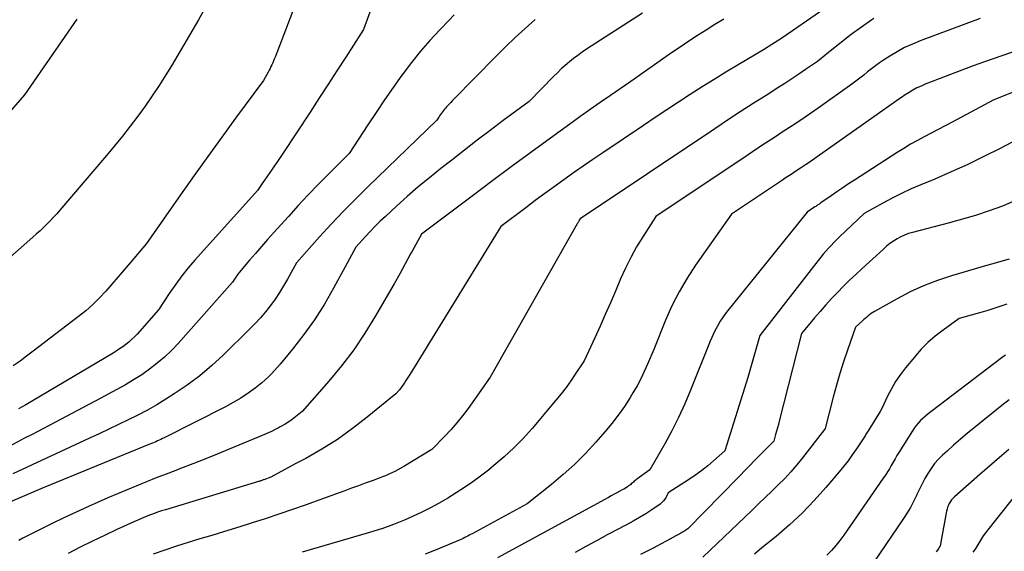
# Model space of a CAD drawing. Units: inches. Extents: x 2613967 to 2617439, y 1493890 to 1496662.
# Drawn here: x 2615274 to 2615358, y 1494694 to 1494740 of the extents above; entities that cross this region are included whole.
import ezdxf

# ---------------------------------------------------------------- set-up
doc = ezdxf.new("R2010")
doc.units = ezdxf.units.IN
doc.header["$MEASUREMENT"] = 0
doc.layers.add('Tile_2735_14_NW_contour_2ft', color=204, linetype='Continuous')

msp = doc.modelspace()

# ---------------------------------------------------------------- linework, layer by layer
at = {"layer": 'Tile_2735_14_NW_contour_2ft'}
for points in [[(2615297.725, 1494741.878, 8096), (2615295.715, 1494736.647, 8096), (2615295.649, 1494736.482, 8096), (2615295.582, 1494736.317, 8096), (2615295.511, 1494736.154, 8096), (2615295.438, 1494735.992, 8096), (2615295.362, 1494735.832, 8096), (2615295.283, 1494735.672, 8096), (2615295.202, 1494735.515, 8096), (2615295.118, 1494735.358, 8096), (2615294.73, 1494734.65, 8096), (2615292.335, 1494731.411, 8096), (2615291.145, 1494729.788, 8096), (2615289.962, 1494728.158, 8096), (2615288.791, 1494726.519, 8096), (2615287.629, 1494724.875, 8096), (2615284.71, 1494720.71, 8096), (2615283.312, 1494719.057, 8096), (2615282.794, 1494718.447, 8096), (2615282.274, 1494717.839, 8096), (2615281.752, 1494717.234, 8096), (2615281.227, 1494716.63, 8096), (2615280.684, 1494716.046, 8096), (2615280.12, 1494715.485, 8096), (2615279.522, 1494714.959, 8096), (2615278.903, 1494714.456, 8096), (2615275.017, 1494711.491, 8096), (2615274.453, 1494711.065, 8096), (2615273.885, 1494710.645, 8096), (2615273.312, 1494710.231, 8096)], [(2615289.904, 1494741.164, 8098), (2615289.16, 1494739.835, 8098), (2615288.403, 1494738.514, 8098), (2615287.628, 1494737.204, 8098), (2615286.84, 1494735.901, 8098), (2615286.368, 1494735.133, 8098), (2615285.794, 1494734.228, 8098), (2615285.204, 1494733.334, 8098), (2615284.589, 1494732.457, 8098), (2615283.958, 1494731.591, 8098), (2615283.306, 1494730.74, 8098), (2615282.645, 1494729.897, 8098), (2615281.968, 1494729.066, 8098), (2615281.28, 1494728.243, 8098), (2615277.292, 1494723.553, 8098), (2615277.024, 1494723.246, 8098), (2615276.752, 1494722.944, 8098), (2615276.471, 1494722.649, 8098), (2615276.185, 1494722.359, 8098), (2615275.893, 1494722.076, 8098), (2615275.598, 1494721.795, 8098), (2615275.297, 1494721.52, 8098), (2615274.994, 1494721.249, 8098), (2615269.772, 1494716.663, 8098)], [(2615304.032, 1494741.022, 8094), (2615303.27, 1494739, 8094), (2615301.757, 1494736.639, 8094), (2615300.999, 1494735.46, 8094), (2615300.238, 1494734.282, 8094), (2615299.472, 1494733.108, 8094), (2615298.704, 1494731.935, 8094), (2615296.379, 1494728.402, 8094), (2615296.156, 1494728.066, 8094), (2615295.932, 1494727.731, 8094), (2615295.705, 1494727.399, 8094), (2615295.476, 1494727.067, 8094), (2615295.422, 1494726.989, 8094), (2615295.219, 1494726.697, 8094), (2615295.015, 1494726.406, 8094), (2615294.812, 1494726.114, 8094), (2615294.608, 1494725.823, 8094), (2615294.2, 1494725.24, 8094), (2615288.852, 1494719.282, 8094), (2615288.28, 1494718.614, 8094), (2615287.728, 1494717.931, 8094), (2615287.208, 1494717.224, 8094), (2615286.708, 1494716.501, 8094), (2615285.74, 1494715.03, 8094), (2615283.898, 1494712.953, 8094), (2615283.674, 1494712.714, 8094), (2615283.44, 1494712.485, 8094), (2615283.193, 1494712.27, 8094), (2615282.938, 1494712.065, 8094), (2615282.673, 1494711.871, 8094), (2615282.403, 1494711.684, 8094), (2615282.128, 1494711.505, 8094), (2615281.849, 1494711.332, 8094), (2615275.639, 1494707.637, 8094), (2615275.017, 1494707.272, 8094), (2615274.393, 1494706.911, 8094), (2615273.764, 1494706.556, 8094)], [(2615343.146, 1494741.068, 8084), (2615340.003, 1494738.895, 8084), (2615339.784, 1494738.745, 8084), (2615339.565, 1494738.595, 8084), (2615339.345, 1494738.446, 8084), (2615339.124, 1494738.297, 8084), (2615338.903, 1494738.151, 8084), (2615338.681, 1494738.005, 8084), (2615338.456, 1494737.863, 8084), (2615338.231, 1494737.722, 8084), (2615337.52, 1494737.28, 8084), (2615335.333, 1494735.979, 8084), (2615334.305, 1494735.36, 8084), (2615333.281, 1494734.733, 8084), (2615332.264, 1494734.096, 8084), (2615331.251, 1494733.451, 8084), (2615330.244, 1494732.797, 8084), (2615329.239, 1494732.139, 8084), (2615328.239, 1494731.476, 8084), (2615327.241, 1494730.807, 8084), (2615323.752, 1494728.456, 8084), (2615322.916, 1494727.888, 8084), (2615322.083, 1494727.315, 8084), (2615321.255, 1494726.736, 8084), (2615320.43, 1494726.152, 8084), (2615319.609, 1494725.563, 8084), (2615318.791, 1494724.969, 8084), (2615317.978, 1494724.369, 8084), (2615317.167, 1494723.765, 8084), (2615315.04, 1494722.17, 8084), (2615313.582, 1494719.801, 8084)], [(2615311.037, 1494740.263, 8092), (2615310.601, 1494739.817, 8092), (2615309.782, 1494738.958, 8092), (2615308.96, 1494738.062, 8092), (2615308.164, 1494737.145, 8092), (2615307.403, 1494736.198, 8092), (2615306.668, 1494735.23, 8092), (2615306.576, 1494735.104, 8092), (2615305.822, 1494734.052, 8092), (2615305.08, 1494732.992, 8092), (2615304.355, 1494731.92, 8092), (2615303.642, 1494730.839, 8092), (2615302.06, 1494728.4, 8092), (2615300.287, 1494726.642, 8092), (2615299.409, 1494725.755, 8092), (2615298.542, 1494724.857, 8092), (2615297.69, 1494723.945, 8092), (2615296.849, 1494723.023, 8092), (2615295.586, 1494721.613, 8092), (2615295.07, 1494721.033, 8092), (2615294.556, 1494720.45, 8092), (2615294.045, 1494719.863, 8092), (2615293.538, 1494719.274, 8092), (2615292.794, 1494718.406, 8092), (2615292.663, 1494718.248, 8092), (2615292.536, 1494718.086, 8092), (2615292.415, 1494717.92, 8092), (2615292.298, 1494717.752, 8092), (2615292.07, 1494717.41, 8092), (2615287.415, 1494712.157, 8092), (2615286.848, 1494711.56, 8092), (2615286.258, 1494710.989, 8092), (2615285.63, 1494710.458, 8092), (2615284.979, 1494709.955, 8092), (2615284.299, 1494709.486, 8092), (2615283.609, 1494709.036, 8092), (2615282.9, 1494708.614, 8092), (2615282.181, 1494708.211, 8092), (2615280.737, 1494707.441, 8092), (2615279.285, 1494706.67, 8092), (2615277.83, 1494705.902, 8092), (2615276.373, 1494705.14, 8092), (2615274.914, 1494704.381, 8092), (2615274.261, 1494704.044, 8092), (2615273.027, 1494703.383, 8092)], [(2615327.146, 1494740.409, 8088), (2615322.381, 1494737.317, 8088), (2615322, 1494737.061, 8088), (2615321.625, 1494736.795, 8088), (2615321.26, 1494736.518, 8088), (2615320.9, 1494736.232, 8088), (2615320.55, 1494735.934, 8088), (2615320.207, 1494735.629, 8088), (2615319.874, 1494735.313, 8088), (2615319.548, 1494734.989, 8088), (2615317.47, 1494732.86, 8088), (2615315.239, 1494731.21, 8088), (2615314.127, 1494730.38, 8088), (2615313.021, 1494729.544, 8088), (2615311.922, 1494728.697, 8088), (2615310.829, 1494727.844, 8088), (2615309.905, 1494727.116, 8088), (2615308.934, 1494726.334, 8088), (2615307.974, 1494725.537, 8088), (2615307.033, 1494724.718, 8088), (2615306.103, 1494723.886, 8088), (2615305.161, 1494723.023, 8088), (2615304.717, 1494722.606, 8088), (2615304.283, 1494722.18, 8088), (2615303.86, 1494721.742, 8088), (2615303.446, 1494721.295, 8088), (2615302.63, 1494720.39, 8088), (2615301.718, 1494718.709, 8088)], [(2615278.737, 1494739.896, 8100), (2615274.28, 1494733.41, 8100), (2615272.584, 1494731.474, 8100)], [(2615317.965, 1494739.856, 8090), (2615317.104, 1494739.092, 8090), (2615316.256, 1494738.314, 8090), (2615315.426, 1494737.516, 8090), (2615314.609, 1494736.705, 8090), (2615311.024, 1494733.061, 8090), (2615310.884, 1494732.917, 8090), (2615310.745, 1494732.772, 8090), (2615310.608, 1494732.626, 8090), (2615310.472, 1494732.479, 8090), (2615310.388, 1494732.387, 8090), (2615310.296, 1494732.284, 8090), (2615310.207, 1494732.18, 8090), (2615310.12, 1494732.072, 8090), (2615310.036, 1494731.963, 8090), (2615309.954, 1494731.852, 8090), (2615309.874, 1494731.74, 8090), (2615309.796, 1494731.626, 8090), (2615309.72, 1494731.511, 8090), (2615309.55, 1494731.25, 8090), (2615303.644, 1494725.551, 8090), (2615302.587, 1494724.507, 8090), (2615301.545, 1494723.449, 8090), (2615300.526, 1494722.369, 8090), (2615299.523, 1494721.273, 8090), (2615297.54, 1494719.06, 8090), (2615296.776, 1494717.657, 8090), (2615296.441, 1494717.073, 8090), (2615296.088, 1494716.5, 8090), (2615295.71, 1494715.944, 8090), (2615295.315, 1494715.399, 8090), (2615294.896, 1494714.872, 8090), (2615294.461, 1494714.358, 8090), (2615294.006, 1494713.863, 8090), (2615293.536, 1494713.381, 8090), (2615291.278, 1494711.164, 8090), (2615290.293, 1494710.256, 8090), (2615289.272, 1494709.393, 8090), (2615288.199, 1494708.596, 8090), (2615287.09, 1494707.844, 8090), (2615286.376, 1494707.392, 8090), (2615285.589, 1494706.914, 8090), (2615284.792, 1494706.455, 8090), (2615283.979, 1494706.024, 8090), (2615283.155, 1494705.613, 8090), (2615282.323, 1494705.218, 8090), (2615281.49, 1494704.825, 8090), (2615280.656, 1494704.433, 8090), (2615279.821, 1494704.043, 8090), (2615273.263, 1494700.991, 8090)], [(2615356.06, 1494739.95, 8080), (2615350.934, 1494738.044, 8080), (2615350.254, 1494737.765, 8080), (2615349.588, 1494737.458, 8080), (2615348.944, 1494737.108, 8080), (2615348.313, 1494736.729, 8080), (2615347.795, 1494736.394, 8080), (2615347.44, 1494736.154, 8080), (2615347.092, 1494735.905, 8080), (2615346.754, 1494735.643, 8080), (2615346.423, 1494735.372, 8080), (2615346.093, 1494735.099, 8080), (2615345.758, 1494734.832, 8080), (2615345.416, 1494734.574, 8080), (2615345.07, 1494734.321, 8080), (2615342.197, 1494732.29, 8080), (2615341.457, 1494731.774, 8080), (2615340.714, 1494731.265, 8080), (2615339.964, 1494730.765, 8080), (2615339.21, 1494730.271, 8080), (2615338.454, 1494729.781, 8080), (2615337.699, 1494729.288, 8080), (2615336.947, 1494728.791, 8080), (2615336.197, 1494728.291, 8080), (2615328.3, 1494723, 8080), (2615327.188, 1494721.279, 8080), (2615326.656, 1494720.406, 8080), (2615326.155, 1494719.517, 8080), (2615325.701, 1494718.602, 8080), (2615325.278, 1494717.671, 8080), (2615324.838, 1494716.629, 8080), (2615324.41, 1494715.628, 8080), (2615323.975, 1494714.631, 8080), (2615323.531, 1494713.638, 8080), (2615323.08, 1494712.647, 8080), (2615322.17, 1494710.67, 8080), (2615321.408, 1494709.515, 8080), (2615321.017, 1494708.945, 8080), (2615320.613, 1494708.385, 8080), (2615320.189, 1494707.839, 8080), (2615319.753, 1494707.303, 8080), (2615317.712, 1494704.89, 8080), (2615316.949, 1494704.039, 8080), (2615316.154, 1494703.219, 8080), (2615315.314, 1494702.446, 8080), (2615314.443, 1494701.705, 8080), (2615313.976, 1494701.33, 8080), (2615313.307, 1494700.812, 8080), (2615312.627, 1494700.31, 8080), (2615311.931, 1494699.83, 8080), (2615311.223, 1494699.366, 8080), (2615310.5, 1494698.927, 8080), (2615309.768, 1494698.504, 8080), (2615309.022, 1494698.108, 8080), (2615308.266, 1494697.728, 8080), (2615307.834, 1494697.52, 8080), (2615306.845, 1494697.074, 8080), (2615305.844, 1494696.663, 8080), (2615304.857, 1494696.315, 8080)], [(2615334.111, 1494739.885, 8086), (2615333.355, 1494739.425, 8086), (2615332.602, 1494738.959, 8086), (2615331.856, 1494738.483, 8086), (2615331.114, 1494737.999, 8086), (2615330.381, 1494737.504, 8086), (2615329.652, 1494737.001, 8086), (2615326.17, 1494734.56, 8086), (2615324.414, 1494733.361, 8086), (2615323.539, 1494732.758, 8086), (2615322.668, 1494732.15, 8086), (2615321.802, 1494731.535, 8086), (2615320.939, 1494730.914, 8086), (2615319.283, 1494729.712, 8086), (2615317.598, 1494728.482, 8086), (2615315.917, 1494727.248, 8086), (2615314.241, 1494726.005, 8086), (2615312.57, 1494724.757, 8086), (2615308.24, 1494721.51, 8086), (2615307.454, 1494720.058, 8086)], [(2615346.945, 1494739.954, 8082), (2615346.78, 1494739.842, 8082), (2615345.02, 1494738.59, 8082), (2615343.233, 1494737.154, 8082), (2615343.076, 1494737.027, 8082), (2615342.919, 1494736.9, 8082), (2615342.762, 1494736.773, 8082), (2615342.606, 1494736.645, 8082), (2615342.448, 1494736.52, 8082), (2615342.288, 1494736.397, 8082), (2615342.126, 1494736.277, 8082), (2615341.961, 1494736.161, 8082), (2615341.12, 1494735.58, 8082), (2615340.532, 1494735.178, 8082), (2615339.939, 1494734.781, 8082), (2615339.342, 1494734.393, 8082), (2615338.741, 1494734.009, 8082), (2615337.733, 1494733.374, 8082), (2615336.628, 1494732.672, 8082), (2615335.528, 1494731.964, 8082), (2615334.433, 1494731.247, 8082), (2615333.342, 1494730.523, 8082), (2615321.82, 1494722.81, 8082), (2615321.748, 1494722.698, 8082), (2615321.737, 1494722.68, 8082), (2615321.726, 1494722.661, 8082), (2615321.717, 1494722.644, 8082)], [(2615360.145, 1494737.527, 8078), (2615356.423, 1494736.23, 8078), (2615355.45, 1494735.885, 8078), (2615354.48, 1494735.532, 8078), (2615353.514, 1494735.167, 8078), (2615352.551, 1494734.795, 8078), (2615351.351, 1494734.323, 8078), (2615350.995, 1494734.171, 8078), (2615350.646, 1494734.006, 8078), (2615350.307, 1494733.822, 8078), (2615349.974, 1494733.625, 8078), (2615349.648, 1494733.415, 8078), (2615349.324, 1494733.202, 8078), (2615349.004, 1494732.983, 8078), (2615348.685, 1494732.762, 8078), (2615342.311, 1494728.254, 8078), (2615341.91, 1494727.973, 8078), (2615341.506, 1494727.694, 8078), (2615341.1, 1494727.42, 8078), (2615340.691, 1494727.149, 8078), (2615340.282, 1494726.879, 8078), (2615339.873, 1494726.608, 8078), (2615339.464, 1494726.336, 8078), (2615339.057, 1494726.064, 8078), (2615334.78, 1494723.2, 8078), (2615331.708, 1494718.862, 8078), (2615330.969, 1494717.737, 8078), (2615330.285, 1494716.581, 8078), (2615329.684, 1494715.379, 8078), (2615329.138, 1494714.148, 8078), (2615328.13, 1494711.64, 8078), (2615327.596, 1494710.373, 8078), (2615327.316, 1494709.746, 8078), (2615327.017, 1494709.129, 8078), (2615326.69, 1494708.526, 8078), (2615326.345, 1494707.932, 8078), (2615326.106, 1494707.54, 8078), (2615325.608, 1494706.772, 8078), (2615325.086, 1494706.022, 8078), (2615324.526, 1494705.299, 8078), (2615323.94, 1494704.596, 8078), (2615323.17, 1494703.717, 8078), (2615322.276, 1494702.749, 8078), (2615321.349, 1494701.816, 8078), (2615320.373, 1494700.934, 8078), (2615319.365, 1494700.085, 8078), (2615317.3, 1494698.44, 8078), (2615312.578, 1494695.883, 8078), (2615312.452, 1494695.815, 8078), (2615312.326, 1494695.747, 8078), (2615312.199, 1494695.68, 8078), (2615312.073, 1494695.613, 8078), (2615311.946, 1494695.548, 8078), (2615311.817, 1494695.485, 8078), (2615311.687, 1494695.426, 8078), (2615311.556, 1494695.37, 8078), (2615309.49, 1494694.517, 8078)], [(2615364.491, 1494735.862, 8076), (2615357.24, 1494732.99, 8076), (2615353.663, 1494731.091, 8076), (2615353.068, 1494730.776, 8076), (2615352.472, 1494730.462, 8076), (2615351.875, 1494730.149, 8076), (2615351.278, 1494729.837, 8076), (2615350.685, 1494729.518, 8076), (2615350.099, 1494729.188, 8076), (2615349.522, 1494728.841, 8076), (2615348.952, 1494728.483, 8076), (2615345.31, 1494726.129, 8076), (2615344.804, 1494725.798, 8076), (2615344.299, 1494725.464, 8076), (2615343.798, 1494725.125, 8076), (2615343.299, 1494724.783, 8076), (2615342.429, 1494724.181, 8076), (2615342.366, 1494724.137, 8076), (2615342.303, 1494724.094, 8076), (2615342.24, 1494724.052, 8076), (2615342.176, 1494724.009, 8076), (2615342.113, 1494723.967, 8076), (2615342.049, 1494723.924, 8076), (2615341.985, 1494723.882, 8076), (2615341.922, 1494723.84, 8076), (2615341.25, 1494723.39, 8076), (2615334.352, 1494714.825, 8076), (2615334.068, 1494714.445, 8076), (2615333.802, 1494714.053, 8076), (2615333.565, 1494713.644, 8076), (2615333.347, 1494713.222, 8076), (2615332.94, 1494712.36, 8076), (2615331.27, 1494708.164, 8076), (2615330.774, 1494706.989, 8076), (2615330.246, 1494705.829, 8076), (2615329.67, 1494704.692, 8076), (2615329.063, 1494703.57, 8076), (2615327.8, 1494701.35, 8076), (2615326.684, 1494700.553, 8076), (2615326.604, 1494700.494, 8076), (2615326.526, 1494700.432, 8076), (2615326.45, 1494700.367, 8076), (2615326.377, 1494700.3, 8076), (2615326.304, 1494700.233, 8076), (2615326.228, 1494700.168, 8076), (2615326.151, 1494700.106, 8076), (2615326.072, 1494700.045, 8076), (2615325.969, 1494699.969, 8076), (2615325.835, 1494699.876, 8076), (2615325.698, 1494699.786, 8076), (2615325.558, 1494699.702, 8076), (2615325.415, 1494699.623, 8076), (2615325.214, 1494699.517, 8076), (2615324.969, 1494699.388, 8076), (2615324.725, 1494699.257, 8076), (2615324.481, 1494699.126, 8076), (2615324.237, 1494698.994, 8076), (2615314.739, 1494693.814, 8076)], [(2615366.7, 1494733.57, 8074), (2615357.76, 1494728.835, 8074), (2615356.384, 1494728.132, 8074), (2615354.995, 1494727.457, 8074), (2615353.587, 1494726.822, 8074), (2615352.167, 1494726.214, 8074), (2615350.99, 1494725.732, 8074), (2615350.155, 1494725.371, 8074), (2615349.33, 1494724.991, 8074), (2615348.519, 1494724.581, 8074), (2615347.718, 1494724.15, 8074), (2615346.13, 1494723.26, 8074), (2615344.032, 1494721.271, 8074), (2615343.787, 1494721.033, 8074), (2615343.546, 1494720.793, 8074), (2615343.309, 1494720.546, 8074), (2615343.076, 1494720.297, 8074), (2615342.849, 1494720.043, 8074), (2615342.626, 1494719.785, 8074), (2615342.409, 1494719.522, 8074), (2615342.196, 1494719.255, 8074), (2615337.2, 1494712.84, 8074), (2615336.869, 1494711.636, 8074), (2615336.7, 1494711.034, 8074), (2615336.527, 1494710.434, 8074), (2615336.348, 1494709.836, 8074), (2615336.165, 1494709.238, 8074), (2615334.21, 1494702.96, 8074), (2615333.241, 1494702.105, 8074), (2615332.747, 1494701.69, 8074), (2615332.242, 1494701.291, 8074), (2615331.718, 1494700.915, 8074), (2615331.182, 1494700.556, 8074), (2615329.35, 1494699.39, 8074), (2615329.176, 1494699.019, 8074), (2615329.076, 1494698.844, 8074), (2615328.96, 1494698.683, 8074), (2615328.82, 1494698.543, 8074), (2615328.663, 1494698.417, 8074), (2615327.958, 1494697.939, 8074), (2615327.431, 1494697.593, 8074), (2615326.896, 1494697.261, 8074), (2615326.35, 1494696.947, 8074), (2615325.796, 1494696.647, 8074), (2615325.568, 1494696.528, 8074)], [(2615359.084, 1494724.393, 8072), (2615357.972, 1494723.906, 8072), (2615356.831, 1494723.486, 8072), (2615355.673, 1494723.111, 8072), (2615353.33, 1494722.43, 8072), (2615350.28, 1494721.654, 8072), (2615349.931, 1494721.549, 8072), (2615349.59, 1494721.424, 8072), (2615349.262, 1494721.271, 8072), (2615348.941, 1494721.098, 8072), (2615348.634, 1494720.902, 8072), (2615348.335, 1494720.693, 8072), (2615348.049, 1494720.467, 8072), (2615347.773, 1494720.229, 8072), (2615345.957, 1494718.564, 8072), (2615345.419, 1494718.063, 8072), (2615344.886, 1494717.556, 8072), (2615344.362, 1494717.041, 8072), (2615343.843, 1494716.52, 8072), (2615343.334, 1494715.989, 8072), (2615342.836, 1494715.449, 8072), (2615342.351, 1494714.897, 8072), (2615341.876, 1494714.336, 8072), (2615340.78, 1494713.01, 8072), (2615338.87, 1494705.523, 8072), (2615338.794, 1494705.233, 8072), (2615338.717, 1494704.943, 8072), (2615338.637, 1494704.654, 8072), (2615338.556, 1494704.366, 8072), (2615338.39, 1494703.79, 8072), (2615337.907, 1494703.307, 8072), (2615337.665, 1494703.066, 8072), (2615337.425, 1494702.823, 8072), (2615337.185, 1494702.58, 8072), (2615336.947, 1494702.336, 8072), (2615335.32, 1494700.668, 8072)], [(2615321.717, 1494722.644, 8082), (2615321.705, 1494722.622, 8082), (2615321.677, 1494722.564, 8082), (2615321.653, 1494722.516, 8082), (2615321.629, 1494722.468, 8082), (2615321.603, 1494722.42, 8082), (2615321.577, 1494722.373, 8082), (2615314.11, 1494709.28, 8082), (2615312.228, 1494706.605, 8082), (2615311.764, 1494705.978, 8082), (2615311.279, 1494705.367, 8082), (2615310.764, 1494704.782, 8082), (2615310.229, 1494704.213, 8082), (2615309.13, 1494703.1, 8082), (2615306.729, 1494701.64, 8082), (2615306.479, 1494701.493, 8082), (2615306.225, 1494701.351, 8082), (2615305.968, 1494701.216, 8082), (2615305.708, 1494701.086, 8082), (2615305.444, 1494700.964, 8082), (2615305.178, 1494700.848, 8082), (2615304.908, 1494700.739, 8082), (2615304.636, 1494700.636, 8082), (2615304.013, 1494700.41, 8082), (2615303.428, 1494700.198, 8082), (2615302.843, 1494699.986, 8082), (2615302.258, 1494699.774, 8082), (2615301.673, 1494699.562, 8082), (2615299.781, 1494698.876, 8082)], [(2615307.454, 1494720.058, 8086), (2615307.318, 1494719.806, 8086), (2615306.853, 1494718.956, 8086), (2615306.383, 1494718.108, 8086), (2615305.905, 1494717.265, 8086), (2615305.423, 1494716.425, 8086), (2615304.313, 1494714.51, 8086), (2615303.406, 1494713.047, 8086), (2615302.446, 1494711.622, 8086), (2615301.406, 1494710.255, 8086), (2615300.311, 1494708.928, 8086), (2615298.04, 1494706.33, 8086), (2615297.473, 1494705.872, 8086), (2615297.184, 1494705.651, 8086), (2615296.888, 1494705.442, 8086), (2615296.58, 1494705.25, 8086), (2615296.264, 1494705.069, 8086), (2615296.157, 1494705.011, 8086), (2615296.057, 1494704.96, 8086)], [(2615313.582, 1494719.801, 8084), (2615307.238, 1494709.491, 8084), (2615307.13, 1494709.318, 8084), (2615307.022, 1494709.145, 8084), (2615306.913, 1494708.973, 8084), (2615306.803, 1494708.801, 8084), (2615306.686, 1494708.627, 8084), (2615306.57, 1494708.466, 8084), (2615306.448, 1494708.311, 8084), (2615306.321, 1494708.159, 8084), (2615306.06, 1494707.86, 8084), (2615303.601, 1494705.839, 8084), (2615302.345, 1494704.868, 8084), (2615301.055, 1494703.949, 8084), (2615299.711, 1494703.109, 8084), (2615298.333, 1494702.322, 8084), (2615297.501, 1494701.88, 8084)], [(2615358.535, 1494719.361, 8070), (2615358.031, 1494719.227, 8070), (2615357.528, 1494719.089, 8070), (2615357.025, 1494718.947, 8070), (2615356.524, 1494718.802, 8070), (2615353.604, 1494717.943, 8070), (2615352.399, 1494717.543, 8070), (2615351.217, 1494717.091, 8070), (2615350.068, 1494716.559, 8070), (2615348.942, 1494715.973, 8070), (2615347.007, 1494714.883, 8070), (2615346.868, 1494714.799, 8070), (2615346.731, 1494714.71, 8070), (2615346.6, 1494714.614, 8070), (2615346.473, 1494714.514, 8070), (2615346.348, 1494714.408, 8070), (2615346.224, 1494714.302, 8070), (2615346.102, 1494714.194, 8070), (2615345.981, 1494714.086, 8070), (2615345.38, 1494713.54, 8070), (2615344.693, 1494711.569, 8070), (2615344.362, 1494710.58, 8070), (2615344.049, 1494709.585, 8070), (2615343.76, 1494708.583, 8070), (2615343.489, 1494707.576, 8070), (2615342.8, 1494704.88, 8070), (2615342.729, 1494704.789, 8070)], [(2615301.718, 1494718.709, 8088), (2615300.724, 1494716.878, 8088), (2615299.934, 1494715.517, 8088), (2615299.093, 1494714.189, 8088), (2615298.177, 1494712.913, 8088), (2615297.211, 1494711.669, 8088), (2615296.159, 1494710.392, 8088), (2615295.664, 1494709.832, 8088), (2615295.378, 1494709.538, 8088)], [(2615356.708, 1494714.984, 8068), (2615356.306, 1494714.863, 8068), (2615354.26, 1494714.29, 8068), (2615352.883, 1494713.298, 8068), (2615352.216, 1494712.778, 8068), (2615351.58, 1494712.227, 8068), (2615350.989, 1494711.627, 8068), (2615350.427, 1494710.996, 8068), (2615349.669, 1494710.075, 8068), (2615349.232, 1494709.502, 8068), (2615348.824, 1494708.909, 8068), (2615348.462, 1494708.288, 8068), (2615348.129, 1494707.649, 8068), (2615347.631, 1494706.595, 8068)], [(2615358.328, 1494715.503, 8068), (2615357.322, 1494715.169, 8068), (2615356.708, 1494714.984, 8068)], [(2615358.229, 1494711.159, 8066), (2615357.953, 1494710.956, 8066), (2615351.825, 1494706.306, 8066), (2615351.601, 1494706.13, 8066), (2615351.383, 1494705.948, 8066), (2615351.172, 1494705.759, 8066), (2615350.965, 1494705.564, 8066), (2615350.77, 1494705.358, 8066), (2615350.585, 1494705.144, 8066), (2615350.416, 1494704.917, 8066), (2615350.257, 1494704.682, 8066), (2615349.108, 1494702.841, 8066), (2615348.938, 1494702.565, 8066), (2615348.772, 1494702.287, 8066), (2615348.61, 1494702.007, 8066), (2615348.45, 1494701.726, 8066), (2615348.288, 1494701.445, 8066), (2615348.121, 1494701.168, 8066), (2615347.946, 1494700.897, 8066), (2615347.765, 1494700.628, 8066), (2615344.382, 1494695.767, 8066), (2615344.047, 1494695.313, 8066), (2615343.696, 1494694.872, 8066), (2615343.321, 1494694.452, 8066), (2615342.931, 1494694.045, 8066)], [(2615295.378, 1494709.538, 8088), (2615295.144, 1494709.297, 8088), (2615294.589, 1494708.799, 8088), (2615294.011, 1494708.326, 8088), (2615293.403, 1494707.89, 8088), (2615292.78, 1494707.476, 8088), (2615292.137, 1494707.097, 8088), (2615291.478, 1494706.741, 8088), (2615286.232, 1494704.084, 8088), (2615286.088, 1494704.013, 8088), (2615285.944, 1494703.944, 8088), (2615285.798, 1494703.878, 8088), (2615285.652, 1494703.814, 8088), (2615285.505, 1494703.751, 8088), (2615285.358, 1494703.689, 8088), (2615285.211, 1494703.628, 8088), (2615285.063, 1494703.566, 8088), (2615275.88, 1494699.8, 8088), (2615272.264, 1494698.273, 8088)], [(2615358.531, 1494707.32, 8064), (2615357.922, 1494706.845, 8064), (2615355.535, 1494704.936, 8064), (2615354.945, 1494704.454, 8064), (2615354.361, 1494703.965, 8064), (2615353.788, 1494703.463, 8064), (2615353.222, 1494702.954, 8064), (2615352.848, 1494702.611, 8064), (2615352.491, 1494702.253, 8064), (2615352.158, 1494701.875, 8064), (2615351.86, 1494701.469, 8064), (2615351.586, 1494701.045, 8064), (2615351.336, 1494700.602, 8064), (2615351.096, 1494700.154, 8064), (2615350.869, 1494699.699, 8064), (2615350.652, 1494699.24, 8064), (2615350.607, 1494699.14, 8064), (2615350.361, 1494698.634, 8064), (2615350.099, 1494698.138, 8064), (2615349.811, 1494697.656, 8064), (2615349.507, 1494697.183, 8064), (2615345.46, 1494691.23, 8064)], [(2615347.631, 1494706.595, 8068), (2615347.51, 1494706.34, 8068), (2615346.464, 1494704.675, 8068), (2615346.411, 1494704.591, 8068), (2615346.359, 1494704.507, 8068), (2615346.307, 1494704.422, 8068), (2615346.256, 1494704.338, 8068), (2615346.204, 1494704.253, 8068), (2615346.152, 1494704.169, 8068), (2615346.098, 1494704.086, 8068), (2615346.044, 1494704.003, 8068), (2615345.467, 1494703.138, 8068), (2615345.116, 1494702.629, 8068), (2615344.753, 1494702.129, 8068), (2615344.373, 1494701.641, 8068), (2615343.982, 1494701.162, 8068), (2615342.85, 1494699.823, 8068), (2615341.855, 1494698.712, 8068), (2615340.821, 1494697.64, 8068), (2615339.728, 1494696.629, 8068), (2615338.595, 1494695.658, 8068), (2615337.368, 1494694.664, 8068), (2615336.732, 1494694.144, 8068)], [(2615296.057, 1494704.96, 8086), (2615295.78, 1494704.816, 8086), (2615295.398, 1494704.628, 8086), (2615295.012, 1494704.452, 8086), (2615294.622, 1494704.283, 8086), (2615291.781, 1494703.103, 8086), (2615290.748, 1494702.68, 8086), (2615289.713, 1494702.264, 8086), (2615288.673, 1494701.857, 8086), (2615287.632, 1494701.457, 8086), (2615287.221, 1494701.301, 8086), (2615286.384, 1494700.98, 8086), (2615285.548, 1494700.655, 8086), (2615284.715, 1494700.323, 8086), (2615283.884, 1494699.987, 8086), (2615283.056, 1494699.644, 8086), (2615282.229, 1494699.296, 8086), (2615281.405, 1494698.942, 8086), (2615280.584, 1494698.582, 8086), (2615279.743, 1494698.209, 8086), (2615278.684, 1494697.73, 8086), (2615277.629, 1494697.241, 8086), (2615276.583, 1494696.735, 8086), (2615275.541, 1494696.218, 8086), (2615274.139, 1494695.51, 8086), (2615273.775, 1494695.317, 8086)], [(2615342.729, 1494704.789, 8070), (2615340.86, 1494702.379, 8070), (2615340.37, 1494701.774, 8070), (2615339.864, 1494701.184, 8070), (2615339.332, 1494700.617, 8070), (2615338.784, 1494700.065, 8070), (2615338.223, 1494699.524, 8070), (2615337.662, 1494698.984, 8070), (2615337.1, 1494698.444, 8070), (2615336.537, 1494697.905, 8070), (2615332.33, 1494693.88, 8070)], [(2615358.523, 1494703.099, 8062), (2615357.9, 1494702.566, 8062), (2615357.279, 1494702.03, 8062), (2615356.66, 1494701.492, 8062), (2615356.043, 1494700.952, 8062), (2615353.854, 1494699.029, 8062), (2615353.728, 1494698.904, 8062), (2615353.611, 1494698.773, 8062), (2615353.509, 1494698.629, 8062), (2615353.418, 1494698.477, 8062), (2615353.342, 1494698.316, 8062), (2615353.276, 1494698.151, 8062), (2615353.225, 1494697.982, 8062), (2615353.185, 1494697.809, 8062), (2615352.7, 1494695.17, 8062), (2615352.653, 1494694.957, 8062), (2615352.623, 1494694.854, 8062), (2615352.584, 1494694.754, 8062), (2615352.533, 1494694.66, 8062), (2615352.473, 1494694.57, 8062), (2615352.396, 1494694.469, 8062), (2615352.289, 1494694.335, 8062)], [(2615297.501, 1494701.88, 8084), (2615295.34, 1494700.73, 8084), (2615294.76, 1494700.501, 8084), (2615294.704, 1494700.479, 8084), (2615294.648, 1494700.458, 8084), (2615294.591, 1494700.437, 8084), (2615294.534, 1494700.417, 8084), (2615294.478, 1494700.398, 8084), (2615294.42, 1494700.379, 8084), (2615294.363, 1494700.361, 8084), (2615294.305, 1494700.343, 8084), (2615286.336, 1494697.937, 8084), (2615285.99, 1494697.828, 8084), (2615285.645, 1494697.714, 8084), (2615285.303, 1494697.592, 8084), (2615284.963, 1494697.466, 8084), (2615284.626, 1494697.332, 8084), (2615284.29, 1494697.194, 8084), (2615283.957, 1494697.05, 8084), (2615283.626, 1494696.901, 8084), (2615282.175, 1494696.23, 8084), (2615281.124, 1494695.736, 8084), (2615280.077, 1494695.235, 8084), (2615279.036, 1494694.722, 8084), (2615277.999, 1494694.201, 8084)], [(2615335.32, 1494700.668, 8072), (2615331.05, 1494696.29, 8072), (2615330.71, 1494696.085, 8072), (2615330.539, 1494695.983, 8072), (2615330.367, 1494695.883, 8072), (2615330.194, 1494695.786, 8072), (2615330.019, 1494695.691, 8072), (2615329.249, 1494695.278, 8072), (2615328.688, 1494694.978, 8072), (2615328.126, 1494694.681, 8072), (2615327.562, 1494694.386, 8072), (2615326.998, 1494694.093, 8072)], [(2615299.781, 1494698.876, 8082), (2615298.372, 1494698.365, 8082), (2615297.204, 1494697.951, 8082), (2615296.033, 1494697.547, 8082), (2615294.856, 1494697.16, 8082), (2615293.677, 1494696.783, 8082), (2615293.327, 1494696.674, 8082), (2615292.318, 1494696.361, 8082), (2615291.309, 1494696.051, 8082), (2615290.299, 1494695.744, 8082), (2615289.288, 1494695.441, 8082), (2615288.278, 1494695.131, 8082), (2615287.271, 1494694.814, 8082), (2615286.269, 1494694.482, 8082), (2615285.27, 1494694.14, 8082)], [(2615359.12, 1494699.24, 8060), (2615356.719, 1494696.223, 8060), (2615356.518, 1494695.96, 8060), (2615356.327, 1494695.69, 8060), (2615356.148, 1494695.412, 8060), (2615355.977, 1494695.129, 8060), (2615355.807, 1494694.844, 8060), (2615355.63, 1494694.565, 8060), (2615355.442, 1494694.293, 8060)], [(2615325.568, 1494696.528, 8074), (2615325.064, 1494696.265, 8074), (2615324.141, 1494695.78, 8074), (2615323.22, 1494695.289, 8074), (2615322.303, 1494694.792, 8074), (2615321.388, 1494694.289, 8074)], [(2615304.857, 1494696.315, 8080), (2615304.822, 1494696.303, 8080), (2615303.788, 1494695.977, 8080), (2615298.027, 1494694.319, 8080)], [(2615309.49, 1494694.517, 8078), (2615308.55, 1494694.13, 8078)]]:
    msp.add_polyline3d(points, dxfattribs=at)

doc.saveas('drawing.dxf')
